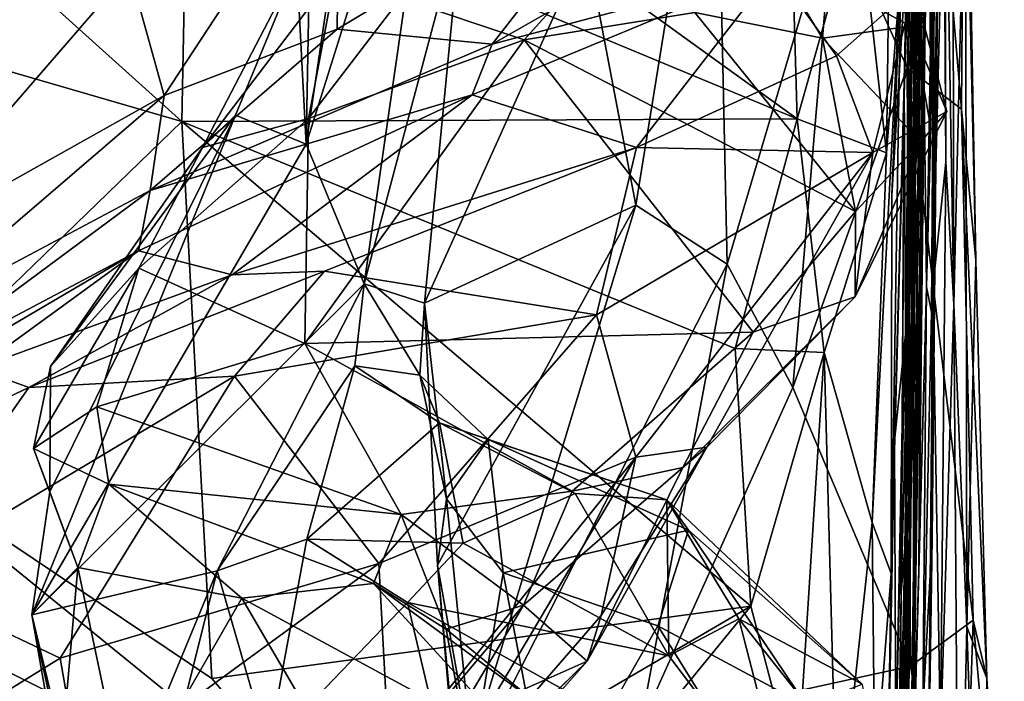
# Model space of a CAD drawing. Extents: x -12.92 to -5.37, y 29.78 to 33.59.
# Drawn here: x -5.96 to -5.56, y 32.35 to 32.62 of the extents above; entities that cross this region are included whole.
import ezdxf

# ---------------------------------------------------------------- set-up
doc = ezdxf.new("R2010")
doc.units = 0
doc.header["$MEASUREMENT"] = 0
doc.layers.add('1', color=7, linetype='Continuous')

msp = doc.modelspace()

# ---------------------------------------------------------------- linework, layer by layer
at = {"layer": '1'}
for points in [[(-5.78528, 32.75689, 19.82502), (-5.84488, 32.56691, 19.75477), (-5.79624, 32.89658, 19.68185)], [(-5.79624, 32.89658, 19.68185), (-5.84488, 32.56691, 19.75477), (-5.8421, 32.71322, 19.62984)], [(-5.5871, 32.76898, 22.19215), (-5.5918, 32.51715, 22.13892), (-5.59006, 32.8799, 22.1012)], [(-5.59034, 32.58916, 21.97819), (-5.59006, 32.8799, 22.1012), (-5.5918, 32.51715, 22.13892)], [(-5.59034, 32.58916, 21.97819), (-5.58677, 32.81346, 21.97144), (-5.59006, 32.8799, 22.1012)], [(-5.59462, 32.77035, 23.77869), (-5.59392, 32.60926, 23.67186), (-5.59026, 32.84975, 23.6503)], [(-5.59026, 32.84975, 23.6503), (-5.59392, 32.60926, 23.67186), (-5.59233, 32.73443, 23.53074)], [(-5.59567, 32.58237, 23.37537), (-5.59185, 32.80422, 23.2382), (-5.59173, 32.84378, 23.3768)], [(-5.59173, 32.84378, 23.3768), (-5.59233, 32.73443, 23.53074), (-5.59567, 32.58237, 23.37537)], [(-5.5781, 32.50099, 20.99351), (-5.5788, 32.82145, 20.9715), (-5.58189, 32.72607, 21.17222)], [(-5.5732, 32.7043, 20.78732), (-5.5788, 32.82145, 20.9715), (-5.5781, 32.50099, 20.99351)], [(-5.59188, 32.74529, 22.85346), (-5.59296, 32.51402, 22.57609), (-5.58962, 32.81879, 22.64674)], [(-5.58948, 32.65699, 22.42389), (-5.58962, 32.81879, 22.64674), (-5.59296, 32.51402, 22.57609)], [(-5.59034, 32.58916, 21.97819), (-5.58874, 32.78279, 21.8741), (-5.58677, 32.81346, 21.97144)], [(-5.59567, 32.58237, 23.37537), (-5.59521, 32.46443, 23.10764), (-5.59185, 32.80422, 23.2382)], [(-5.59185, 32.80422, 23.2382), (-5.59521, 32.46443, 23.10764), (-5.59394, 32.71659, 23.0117)], [(-5.89611, 32.57635, 24.55385), (-6.12667, 32.78367, 24.54539), (-6.23854, 32.67588, 24.5514)], [(-5.89401, 32.68198, 24.54832), (-6.12667, 32.78367, 24.54539), (-5.89611, 32.57635, 24.55385)], [(-5.62746, 32.66587, 20.40264), (-5.5923, 32.78659, 20.47467), (-5.59728, 32.59845, 20.48442)], [(-5.57484, 32.5813, 20.55492), (-5.59728, 32.59845, 20.48442), (-5.5923, 32.78659, 20.47467)], [(-5.57484, 32.5813, 20.55492), (-5.5923, 32.78659, 20.47467), (-5.57355, 32.76834, 20.57743)], [(-5.59422, 32.55341, 22.30464), (-5.5871, 32.76898, 22.19215), (-5.5908, 32.78067, 22.28666)], [(-5.59422, 32.55341, 22.30464), (-5.5908, 32.78067, 22.28666), (-5.58948, 32.65699, 22.42389)], [(-5.58747, 32.57358, 21.7916), (-5.58874, 32.78279, 21.8741), (-5.59034, 32.58916, 21.97819)], [(-5.58579, 32.72367, 21.7285), (-5.58874, 32.78279, 21.8741), (-5.58747, 32.57358, 21.7916)], [(-5.59392, 32.60926, 23.67186), (-5.59462, 32.77035, 23.77869), (-5.59855, 32.59297, 23.80433)], [(-5.59462, 32.77035, 23.77869), (-5.59211, 32.73964, 23.9114), (-5.59855, 32.59297, 23.80433)], [(-5.59422, 32.55341, 22.30464), (-5.5918, 32.51715, 22.13892), (-5.5871, 32.76898, 22.19215)], [(-5.57355, 32.76834, 20.57743), (-5.56897, 32.51915, 20.67878), (-5.57484, 32.5813, 20.55492)], [(-5.57355, 32.76834, 20.57743), (-5.5732, 32.7043, 20.78732), (-5.56897, 32.51915, 20.67878)], [(-5.78528, 32.75689, 19.82502), (-5.82094, 32.50948, 19.88765), (-5.84488, 32.56691, 19.75477)], [(-5.78071, 32.66021, 19.94053), (-5.82094, 32.50948, 19.88765), (-5.78528, 32.75689, 19.82502)], [(-5.70901, 32.54178, 20.24595), (-5.72944, 32.64926, 20.13243), (-5.67633, 32.74382, 20.24507)], [(-5.67147, 32.51759, 20.33948), (-5.70901, 32.54178, 20.24595), (-5.67633, 32.74382, 20.24507)], [(-5.67633, 32.74382, 20.24507), (-5.62746, 32.66587, 20.40264), (-5.67147, 32.51759, 20.33948)], [(-5.59188, 32.74529, 22.85346), (-5.59777, 32.48632, 22.87293), (-5.59426, 32.55906, 22.76594)], [(-5.59777, 32.48632, 22.87293), (-5.59188, 32.74529, 22.85346), (-5.59394, 32.71659, 23.0117)], [(-5.59426, 32.55906, 22.76594), (-5.59296, 32.51402, 22.57609), (-5.59188, 32.74529, 22.85346)], [(-5.59211, 32.73964, 23.9114), (-5.59792, 32.48873, 24.00805), (-5.59855, 32.59297, 23.80433)], [(-5.59529, 32.70987, 24.05969), (-5.59792, 32.48873, 24.00805), (-5.59211, 32.73964, 23.9114)], [(-5.59567, 32.58237, 23.37537), (-5.59233, 32.73443, 23.53074), (-5.59271, 32.59009, 23.49545)], [(-5.59271, 32.59009, 23.49545), (-5.59233, 32.73443, 23.53074), (-5.59392, 32.60926, 23.67186)], [(-5.5867, 32.50758, 21.39788), (-5.58581, 32.72777, 21.43245), (-5.58421, 32.6827, 21.49098)], [(-5.58212, 32.68842, 21.34208), (-5.58581, 32.72777, 21.43245), (-5.5867, 32.50758, 21.39788)], [(-5.58747, 32.57358, 21.7916), (-5.58938, 32.5082, 21.74321), (-5.58579, 32.72367, 21.7285)], [(-5.58579, 32.72367, 21.7285), (-5.58938, 32.5082, 21.74321), (-5.58725, 32.49782, 21.63983)], [(-5.58421, 32.6827, 21.49098), (-5.58579, 32.72367, 21.7285), (-5.58725, 32.49782, 21.63983)], [(-5.58212, 32.68842, 21.34208), (-5.58138, 32.55955, 21.17482), (-5.58189, 32.72607, 21.17222)], [(-5.58138, 32.55955, 21.17482), (-5.5781, 32.50099, 20.99351), (-5.58189, 32.72607, 21.17222)], [(-5.84246, 32.7216, 24.55087), (-5.89401, 32.68198, 24.54832), (-5.64262, 32.57732, 24.54395)], [(-5.64262, 32.57732, 24.54395), (-5.6458, 32.68607, 24.54915), (-5.84246, 32.7216, 24.55087)], [(-5.59394, 32.71659, 23.0117), (-5.59521, 32.46443, 23.10764), (-5.59777, 32.48632, 22.87293)], [(-5.84488, 32.56691, 19.75477), (-5.84869, 32.64022, 19.65647), (-5.8421, 32.71322, 19.62984)], [(-5.59529, 32.70987, 24.05969), (-5.59642, 32.66263, 24.17081), (-5.60255, 32.4449, 24.08479)], [(-5.59529, 32.70987, 24.05969), (-5.60255, 32.4449, 24.08479), (-5.59792, 32.48873, 24.00805)], [(-5.57275, 32.36823, 20.81412), (-5.5732, 32.7043, 20.78732), (-5.5781, 32.50099, 20.99351)], [(-5.56897, 32.51915, 20.67878), (-5.5732, 32.7043, 20.78732), (-5.57275, 32.36823, 20.81412)], [(-5.60579, 32.56338, 24.51125), (-5.60404, 32.70005, 24.5043), (-5.61732, 32.6669, 24.53809)], [(-5.59991, 32.63815, 24.38079), (-5.60404, 32.70005, 24.5043), (-5.60579, 32.56338, 24.51125)], [(-5.90334, 32.58693, 19.06425), (-5.91755, 32.63848, 19.07767), (-5.83108, 32.697, 19.16515)], [(-5.90334, 32.58693, 19.06425), (-5.83108, 32.697, 19.16515), (-5.83201, 32.61427, 19.11597)], [(-5.70302, 32.6918, 19.20209), (-5.83201, 32.61427, 19.11597), (-5.83108, 32.697, 19.16515)], [(-5.70302, 32.6918, 19.20209), (-5.76825, 32.60817, 19.15771), (-5.83201, 32.61427, 19.11597)], [(-5.67827, 32.65942, 19.22197), (-5.76825, 32.60817, 19.15771), (-5.70302, 32.6918, 19.20209)], [(-5.64262, 32.57732, 24.54395), (-5.61732, 32.6669, 24.53809), (-5.6458, 32.68607, 24.54915)], [(-5.58138, 32.55955, 21.17482), (-5.58212, 32.68842, 21.34208), (-5.5867, 32.50758, 21.39788)], [(-5.89401, 32.68198, 24.54832), (-5.89611, 32.57635, 24.55385), (-5.64262, 32.57732, 24.54395)], [(-5.58421, 32.6827, 21.49098), (-5.58725, 32.49782, 21.63983), (-5.58691, 32.40479, 21.49425)], [(-5.58421, 32.6827, 21.49098), (-5.58691, 32.40479, 21.49425), (-5.5867, 32.50758, 21.39788)], [(-5.89611, 32.57635, 24.55385), (-6.23854, 32.67588, 24.5514), (-6.03105, 32.44579, 24.55102)], [(-5.67147, 32.51759, 20.33948), (-5.62746, 32.66587, 20.40264), (-5.64431, 32.46683, 20.39758)], [(-5.64431, 32.46683, 20.39758), (-5.62746, 32.66587, 20.40264), (-5.59728, 32.59845, 20.48442)], [(-5.61732, 32.6669, 24.53809), (-5.64262, 32.57732, 24.54395), (-5.60579, 32.56338, 24.51125)], [(-5.61581, 32.66338, 19.45398), (-5.65499, 32.6479, 19.55879), (-5.59594, 32.61552, 19.50867)], [(-5.61581, 32.66338, 19.45398), (-5.59594, 32.61552, 19.50867), (-5.5944, 32.63177, 19.42553)], [(-5.60359, 32.54577, 24.29963), (-5.60388, 32.39018, 24.27124), (-5.59642, 32.66263, 24.17081)], [(-5.60255, 32.4449, 24.08479), (-5.59642, 32.66263, 24.17081), (-5.60388, 32.39018, 24.27124)], [(-5.60359, 32.54577, 24.29963), (-5.59642, 32.66263, 24.17081), (-5.59991, 32.63815, 24.38079)], [(-5.82094, 32.50948, 19.88765), (-5.78071, 32.66021, 19.94053), (-5.79605, 32.50152, 19.99068)], [(-5.79605, 32.50152, 19.99068), (-5.78071, 32.66021, 19.94053), (-5.72944, 32.64926, 20.13243)], [(-5.65195, 32.63901, 19.28413), (-5.76825, 32.60817, 19.15771), (-5.67827, 32.65942, 19.22197)], [(-5.59422, 32.55341, 22.30464), (-5.58948, 32.65699, 22.42389), (-5.59299, 32.46541, 22.33798)], [(-5.59296, 32.51402, 22.57609), (-5.59299, 32.46541, 22.33798), (-5.58948, 32.65699, 22.42389)], [(-5.70901, 32.54178, 20.24595), (-5.79605, 32.50152, 19.99068), (-5.72944, 32.64926, 20.13243)], [(-5.63221, 32.61066, 19.55631), (-5.65499, 32.6479, 19.55879), (-5.68478, 32.62114, 19.58949)], [(-5.63221, 32.61066, 19.55631), (-5.59594, 32.61552, 19.50867), (-5.65499, 32.6479, 19.55879)], [(-6.00434, 32.6447, 19.00313), (-5.91755, 32.63848, 19.07767), (-6.01764, 32.52292, 18.95521)], [(-6.01764, 32.52292, 18.95521), (-5.91755, 32.63848, 19.07767), (-5.90334, 32.58693, 19.06425)], [(-5.84869, 32.64022, 19.65647), (-5.87401, 32.57894, 19.64388), (-5.88756, 32.56557, 19.59697)], [(-5.84869, 32.64022, 19.65647), (-5.88756, 32.56557, 19.59697), (-5.83249, 32.63792, 19.62622)], [(-5.83249, 32.63792, 19.62622), (-5.88756, 32.56557, 19.59697), (-5.84385, 32.57757, 19.577)], [(-5.87401, 32.57894, 19.64388), (-5.84869, 32.64022, 19.65647), (-5.84488, 32.56691, 19.75477)], [(-5.84385, 32.57757, 19.577), (-5.80602, 32.62701, 19.60582), (-5.83249, 32.63792, 19.62622)], [(-5.65195, 32.63901, 19.28413), (-5.7764, 32.58725, 19.17366), (-5.76825, 32.60817, 19.15771)], [(-5.65195, 32.63901, 19.28413), (-5.7087, 32.56561, 19.32203), (-5.7764, 32.58725, 19.17366)], [(-5.62637, 32.60335, 19.37093), (-5.7087, 32.56561, 19.32203), (-5.65195, 32.63901, 19.28413)], [(-5.62637, 32.60335, 19.37093), (-5.65195, 32.63901, 19.28413), (-5.5944, 32.63177, 19.42553)], [(-5.60579, 32.56338, 24.51125), (-5.61169, 32.41127, 24.5102), (-5.59991, 32.63815, 24.38079)], [(-5.61169, 32.41127, 24.5102), (-5.60388, 32.39018, 24.27124), (-5.59991, 32.63815, 24.38079)], [(-5.60359, 32.54577, 24.29963), (-5.59991, 32.63815, 24.38079), (-5.60388, 32.39018, 24.27124)], [(-5.73236, 32.63517, 19.60517), (-5.80602, 32.62701, 19.60582), (-5.75501, 32.60988, 19.60198)], [(-5.75501, 32.60988, 19.60198), (-5.68478, 32.62114, 19.58949), (-5.73236, 32.63517, 19.60517)], [(-5.5944, 32.63177, 19.42553), (-5.61146, 32.56358, 19.4204), (-5.62637, 32.60335, 19.37093)], [(-5.58094, 32.58035, 19.45999), (-5.61146, 32.56358, 19.4204), (-5.5944, 32.63177, 19.42553)], [(-5.5944, 32.63177, 19.42553), (-5.59594, 32.61552, 19.50867), (-5.58094, 32.58035, 19.45999)], [(-5.84385, 32.57757, 19.577), (-5.75501, 32.60988, 19.60198), (-5.80602, 32.62701, 19.60582)], [(-5.61854, 32.53927, 19.51166), (-5.68478, 32.62114, 19.58949), (-5.75501, 32.60988, 19.60198)], [(-5.63221, 32.61066, 19.55631), (-5.68478, 32.62114, 19.58949), (-5.61854, 32.53927, 19.51166)], [(-5.9091, 32.54782, 19.06315), (-5.83201, 32.61427, 19.11597), (-5.76825, 32.60817, 19.15771)], [(-5.9091, 32.54782, 19.06315), (-5.90334, 32.58693, 19.06425), (-5.83201, 32.61427, 19.11597)], [(-5.59171, 32.56786, 19.50472), (-5.59594, 32.61552, 19.50867), (-5.63221, 32.61066, 19.55631)], [(-5.58094, 32.58035, 19.45999), (-5.59594, 32.61552, 19.50867), (-5.59171, 32.56786, 19.50472)], [(-5.84532, 32.48497, 19.482), (-5.75501, 32.60988, 19.60198), (-5.84385, 32.57757, 19.577)], [(-5.84532, 32.48497, 19.482), (-5.66073, 32.48958, 19.47737), (-5.75501, 32.60988, 19.60198)], [(-5.75501, 32.60988, 19.60198), (-5.66073, 32.48958, 19.47737), (-5.61854, 32.53927, 19.51166)], [(-5.61854, 32.53927, 19.51166), (-5.59171, 32.56786, 19.50472), (-5.63221, 32.61066, 19.55631)], [(-5.5997, 32.38234, 23.70899), (-5.59392, 32.60926, 23.67186), (-5.59855, 32.59297, 23.80433)], [(-5.59392, 32.60926, 23.67186), (-5.5997, 32.38234, 23.70899), (-5.59827, 32.40086, 23.51894)], [(-5.59271, 32.59009, 23.49545), (-5.59392, 32.60926, 23.67186), (-5.59827, 32.40086, 23.51894)], [(-5.76825, 32.60817, 19.15771), (-5.7764, 32.58725, 19.17366), (-5.9091, 32.54782, 19.06315)], [(-5.62637, 32.60335, 19.37093), (-5.61146, 32.56358, 19.4204), (-5.7087, 32.56561, 19.32203)], [(-5.59588, 32.35212, 20.47047), (-5.64431, 32.46683, 20.39758), (-5.59728, 32.59845, 20.48442)], [(-5.59728, 32.59845, 20.48442), (-5.57484, 32.5813, 20.55492), (-5.5701, 32.37103, 20.54019)], [(-5.59728, 32.59845, 20.48442), (-5.5701, 32.37103, 20.54019), (-5.59588, 32.35212, 20.47047)], [(-5.59855, 32.59297, 23.80433), (-5.59916, 32.45827, 23.89572), (-5.5997, 32.38234, 23.70899)], [(-5.59792, 32.48873, 24.00805), (-5.59916, 32.45827, 23.89572), (-5.59855, 32.59297, 23.80433)], [(-5.59567, 32.58237, 23.37537), (-5.59271, 32.59009, 23.49545), (-5.59827, 32.40086, 23.51894)], [(-5.59034, 32.58916, 21.97819), (-5.5918, 32.51715, 22.13892), (-5.5925, 32.39169, 21.92636)], [(-5.58938, 32.5082, 21.74321), (-5.59034, 32.58916, 21.97819), (-5.5925, 32.39169, 21.92636)], [(-5.58747, 32.57358, 21.7916), (-5.59034, 32.58916, 21.97819), (-5.58938, 32.5082, 21.74321)], [(-5.90334, 32.58693, 19.06425), (-6.01429, 32.49185, 18.96409), (-6.01764, 32.52292, 18.95521)], [(-5.90334, 32.58693, 19.06425), (-5.9091, 32.54782, 19.06315), (-6.01429, 32.49185, 18.96409)], [(-5.9091, 32.54782, 19.06315), (-5.7764, 32.58725, 19.17366), (-5.91395, 32.52303, 19.0948)], [(-5.87527, 32.51321, 19.21086), (-5.91395, 32.52303, 19.0948), (-5.7764, 32.58725, 19.17366)], [(-5.7764, 32.58725, 19.17366), (-5.7087, 32.56561, 19.32203), (-5.87527, 32.51321, 19.21086)], [(-5.58094, 32.58035, 19.45999), (-5.59171, 32.56786, 19.50472), (-5.61876, 32.50408, 19.45484)], [(-5.58094, 32.58035, 19.45999), (-5.61876, 32.50408, 19.45484), (-5.61146, 32.56358, 19.4204)], [(-5.59827, 32.40086, 23.51894), (-5.59704, 32.40695, 23.31012), (-5.59567, 32.58237, 23.37537)], [(-5.59521, 32.46443, 23.10764), (-5.59567, 32.58237, 23.37537), (-5.59704, 32.40695, 23.31012)], [(-5.56897, 32.51915, 20.67878), (-5.56451, 32.34712, 20.59321), (-5.57484, 32.5813, 20.55492)], [(-5.56451, 32.34712, 20.59321), (-5.5701, 32.37103, 20.54019), (-5.57484, 32.5813, 20.55492)], [(-5.89611, 32.57635, 24.55385), (-6.03105, 32.44579, 24.55102), (-5.88372, 32.34702, 24.55023)], [(-5.84488, 32.56691, 19.75477), (-5.95786, 32.37315, 19.6549), (-5.87401, 32.57894, 19.64388)], [(-5.87401, 32.57894, 19.64388), (-5.95786, 32.37315, 19.6549), (-5.95045, 32.42379, 19.59299)], [(-5.87401, 32.57894, 19.64388), (-5.95045, 32.42379, 19.59299), (-5.95012, 32.47543, 19.54439)], [(-5.87401, 32.57894, 19.64388), (-5.95012, 32.47543, 19.54439), (-5.88756, 32.56557, 19.59697)], [(-5.88756, 32.56557, 19.59697), (-5.91381, 32.51594, 19.51171), (-5.84385, 32.57757, 19.577)], [(-5.91381, 32.51594, 19.51171), (-5.84532, 32.48497, 19.482), (-5.84385, 32.57757, 19.577)], [(-5.89611, 32.57635, 24.55385), (-5.66815, 32.48291, 24.55097), (-5.64262, 32.57732, 24.54395)], [(-5.89611, 32.57635, 24.55385), (-5.88372, 32.34702, 24.55023), (-5.66162, 32.37676, 24.55298)], [(-5.66162, 32.37676, 24.55298), (-5.66815, 32.48291, 24.55097), (-5.89611, 32.57635, 24.55385)], [(-5.6315, 32.48119, 24.54151), (-5.64262, 32.57732, 24.54395), (-5.66815, 32.48291, 24.55097)], [(-5.6315, 32.48119, 24.54151), (-5.60579, 32.56338, 24.51125), (-5.64262, 32.57732, 24.54395)], [(-5.84488, 32.56691, 19.75477), (-5.82094, 32.50948, 19.88765), (-5.95786, 32.37315, 19.6549)], [(-5.91381, 32.51594, 19.51171), (-5.88756, 32.56557, 19.59697), (-5.95012, 32.47543, 19.54439)], [(-5.87527, 32.51321, 19.21086), (-5.7087, 32.56561, 19.32203), (-5.83732, 32.51466, 19.25826)], [(-5.7087, 32.56561, 19.32203), (-5.72518, 32.49672, 19.35342), (-5.83732, 32.51466, 19.25826)], [(-5.72518, 32.49672, 19.35342), (-5.7087, 32.56561, 19.32203), (-5.61146, 32.56358, 19.4204)], [(-5.59171, 32.56786, 19.50472), (-5.61854, 32.53927, 19.51166), (-5.61876, 32.50408, 19.45484)], [(-5.61146, 32.56358, 19.4204), (-5.70905, 32.43805, 19.37143), (-5.72518, 32.49672, 19.35342)], [(-5.61146, 32.56358, 19.4204), (-5.67981, 32.44219, 19.40963), (-5.70905, 32.43805, 19.37143)], [(-5.61146, 32.56358, 19.4204), (-5.61876, 32.50408, 19.45484), (-5.67981, 32.44219, 19.40963)], [(-5.60579, 32.56338, 24.51125), (-5.6315, 32.48119, 24.54151), (-5.61169, 32.41127, 24.5102)], [(-5.5983, 32.33394, 22.87804), (-5.59806, 32.34093, 22.61784), (-5.59426, 32.55906, 22.76594)], [(-5.59777, 32.48632, 22.87293), (-5.5983, 32.33394, 22.87804), (-5.59426, 32.55906, 22.76594)], [(-5.59806, 32.34093, 22.61784), (-5.59296, 32.51402, 22.57609), (-5.59426, 32.55906, 22.76594)], [(-5.58356, 32.32212, 21.1963), (-5.58138, 32.55955, 21.17482), (-5.5867, 32.50758, 21.39788)], [(-5.5781, 32.50099, 20.99351), (-5.58138, 32.55955, 21.17482), (-5.58356, 32.32212, 21.1963)], [(-5.59422, 32.55341, 22.30464), (-5.59299, 32.46541, 22.33798), (-5.59495, 32.30668, 22.20674)], [(-5.59495, 32.30668, 22.20674), (-5.5918, 32.51715, 22.13892), (-5.59422, 32.55341, 22.30464)], [(-5.91395, 32.52303, 19.0948), (-6.01452, 32.46979, 19.00016), (-5.9091, 32.54782, 19.06315)], [(-6.01429, 32.49185, 18.96409), (-5.9091, 32.54782, 19.06315), (-6.01452, 32.46979, 19.00016)], [(-5.79076, 32.39363, 20.10494), (-5.79605, 32.50152, 19.99068), (-5.70901, 32.54178, 20.24595)], [(-5.79076, 32.39363, 20.10494), (-5.70901, 32.54178, 20.24595), (-5.78215, 32.30112, 20.17864)], [(-5.78215, 32.30112, 20.17864), (-5.70901, 32.54178, 20.24595), (-5.67147, 32.51759, 20.33948)], [(-5.61876, 32.50408, 19.45484), (-5.61854, 32.53927, 19.51166), (-5.66073, 32.48958, 19.47737)], [(-5.91395, 32.52303, 19.0948), (-6.03378, 32.45264, 19.07658), (-6.01452, 32.46979, 19.00016)], [(-6.03378, 32.45264, 19.07658), (-5.91395, 32.52303, 19.0948), (-5.9807, 32.47459, 19.14476)], [(-5.91395, 32.52303, 19.0948), (-5.87527, 32.51321, 19.21086), (-5.9807, 32.47459, 19.14476)], [(-5.95711, 32.44169, 19.5211), (-5.931, 32.45879, 19.48752), (-5.91381, 32.51594, 19.51171)], [(-5.95012, 32.47543, 19.54439), (-5.95711, 32.44169, 19.5211), (-5.91381, 32.51594, 19.51171)], [(-5.931, 32.45879, 19.48752), (-5.84532, 32.48497, 19.482), (-5.91381, 32.51594, 19.51171)], [(-5.67147, 32.51759, 20.33948), (-5.70716, 32.32764, 20.31302), (-5.78215, 32.30112, 20.17864)], [(-5.70716, 32.32764, 20.31302), (-5.67147, 32.51759, 20.33948), (-5.64431, 32.46683, 20.39758)], [(-5.59746, 32.22977, 22.06865), (-5.5925, 32.39169, 21.92636), (-5.5918, 32.51715, 22.13892)], [(-5.59495, 32.30668, 22.20674), (-5.59746, 32.22977, 22.06865), (-5.5918, 32.51715, 22.13892)], [(-5.56897, 32.51915, 20.67878), (-5.57275, 32.36823, 20.81412), (-5.56451, 32.34712, 20.59321)], [(-5.87527, 32.51321, 19.21086), (-5.95906, 32.46684, 19.17679), (-5.9807, 32.47459, 19.14476)], [(-5.83732, 32.51466, 19.25826), (-5.95906, 32.46684, 19.17679), (-5.87527, 32.51321, 19.21086)], [(-5.95906, 32.46684, 19.17679), (-5.83732, 32.51466, 19.25826), (-5.8743, 32.47148, 19.24485)], [(-5.72518, 32.49672, 19.35342), (-5.8743, 32.47148, 19.24485), (-5.83732, 32.51466, 19.25826)], [(-5.59296, 32.51402, 22.57609), (-5.59806, 32.34093, 22.61784), (-5.59662, 32.24946, 22.46)], [(-5.59296, 32.51402, 22.57609), (-5.59662, 32.24946, 22.46), (-5.59299, 32.46541, 22.33798)], [(-5.95786, 32.37315, 19.6549), (-5.82094, 32.50948, 19.88765), (-5.8815, 32.39134, 19.826)], [(-5.8815, 32.39134, 19.826), (-5.82094, 32.50948, 19.88765), (-5.82475, 32.47577, 19.88668)], [(-5.82094, 32.50948, 19.88765), (-5.79806, 32.47187, 19.95394), (-5.82475, 32.47577, 19.88668)], [(-5.79605, 32.50152, 19.99068), (-5.79806, 32.47187, 19.95394), (-5.82094, 32.50948, 19.88765)], [(-5.5925, 32.39169, 21.92636), (-5.59443, 32.31956, 21.85423), (-5.58938, 32.5082, 21.74321)], [(-5.58938, 32.5082, 21.74321), (-5.59443, 32.31956, 21.85423), (-5.59081, 32.33404, 21.76197)], [(-5.58725, 32.49782, 21.63983), (-5.58938, 32.5082, 21.74321), (-5.59081, 32.33404, 21.76197)], [(-5.5867, 32.50758, 21.39788), (-5.58863, 32.29518, 21.35795), (-5.58356, 32.32212, 21.1963)], [(-5.5867, 32.50758, 21.39788), (-5.58691, 32.40479, 21.49425), (-5.58863, 32.29518, 21.35795)], [(-5.61876, 32.50408, 19.45484), (-5.68969, 32.43384, 19.4342), (-5.67981, 32.44219, 19.40963)], [(-5.68969, 32.43384, 19.4342), (-5.61876, 32.50408, 19.45484), (-5.66073, 32.48958, 19.47737)], [(-5.78706, 32.42099, 20.03421), (-5.79806, 32.47187, 19.95394), (-5.79605, 32.50152, 19.99068)], [(-5.79605, 32.50152, 19.99068), (-5.79076, 32.39363, 20.10494), (-5.78706, 32.42099, 20.03421)], [(-5.57605, 32.22075, 20.94562), (-5.5781, 32.50099, 20.99351), (-5.58356, 32.32212, 21.1963)], [(-5.5781, 32.50099, 20.99351), (-5.57605, 32.22075, 20.94562), (-5.57275, 32.36823, 20.81412)], [(-5.72518, 32.49672, 19.35342), (-5.81496, 32.39434, 19.29936), (-5.8743, 32.47148, 19.24485)], [(-5.70905, 32.43805, 19.37143), (-5.81496, 32.39434, 19.29936), (-5.72518, 32.49672, 19.35342)], [(-5.59081, 32.33404, 21.76197), (-5.58691, 32.40479, 21.49425), (-5.58725, 32.49782, 21.63983)], [(-5.73526, 32.42413, 19.43948), (-5.66073, 32.48958, 19.47737), (-5.84532, 32.48497, 19.482)], [(-5.68969, 32.43384, 19.4342), (-5.66073, 32.48958, 19.47737), (-5.73526, 32.42413, 19.43948)], [(-5.59792, 32.48873, 24.00805), (-5.60255, 32.4449, 24.08479), (-5.602, 32.32076, 23.99416)], [(-5.59916, 32.45827, 23.89572), (-5.59792, 32.48873, 24.00805), (-5.602, 32.32076, 23.99416)], [(-5.931, 32.45879, 19.48752), (-5.80565, 32.41457, 19.45405), (-5.84532, 32.48497, 19.482)], [(-5.84532, 32.48497, 19.482), (-5.80565, 32.41457, 19.45405), (-5.73526, 32.42413, 19.43948)], [(-5.6315, 32.48119, 24.54151), (-5.66815, 32.48291, 24.55097), (-5.66162, 32.37676, 24.55298)], [(-5.59777, 32.48632, 22.87293), (-5.59753, 32.31597, 22.93396), (-5.5983, 32.33394, 22.87804)], [(-5.59521, 32.46443, 23.10764), (-5.59753, 32.31597, 22.93396), (-5.59777, 32.48632, 22.87293)], [(-5.6315, 32.48119, 24.54151), (-5.66162, 32.37676, 24.55298), (-5.64267, 32.30487, 24.54692)], [(-5.62595, 32.27848, 24.53356), (-5.6315, 32.48119, 24.54151), (-5.64267, 32.30487, 24.54692)], [(-5.62595, 32.27848, 24.53356), (-5.61169, 32.41127, 24.5102), (-5.6315, 32.48119, 24.54151)], [(-5.82696, 32.28019, 24.55379), (-6.03105, 32.44579, 24.55102), (-6.22638, 32.47761, 24.55077)], [(-5.82696, 32.28019, 24.55379), (-6.22638, 32.47761, 24.55077), (-6.05292, 32.34112, 24.55002)], [(-5.95711, 32.44169, 19.5211), (-5.95012, 32.47543, 19.54439), (-5.95045, 32.42379, 19.59299)], [(-5.84461, 32.40433, 19.85105), (-5.8815, 32.39134, 19.826), (-5.82475, 32.47577, 19.88668)], [(-5.82475, 32.47577, 19.88668), (-5.78986, 32.45222, 19.91709), (-5.84461, 32.40433, 19.85105)], [(-5.79806, 32.47187, 19.95394), (-5.78986, 32.45222, 19.91709), (-5.82475, 32.47577, 19.88668)], [(-5.95906, 32.46684, 19.17679), (-6.04724, 32.42507, 19.08736), (-5.9807, 32.47459, 19.14476)], [(-5.8743, 32.47148, 19.24485), (-5.94622, 32.35535, 19.19963), (-6.01458, 32.38777, 19.11875)], [(-5.8743, 32.47148, 19.24485), (-6.01458, 32.38777, 19.11875), (-5.95906, 32.46684, 19.17679)], [(-5.81496, 32.39434, 19.29936), (-5.94622, 32.35535, 19.19963), (-5.8743, 32.47148, 19.24485)], [(-5.79806, 32.47187, 19.95394), (-5.78706, 32.42099, 20.03421), (-5.76982, 32.44539, 19.93189)], [(-5.79806, 32.47187, 19.95394), (-5.76982, 32.44539, 19.93189), (-5.78986, 32.45222, 19.91709)], [(-6.01458, 32.38777, 19.11875), (-6.04724, 32.42507, 19.08736), (-5.95906, 32.46684, 19.17679)], [(-5.64431, 32.46683, 20.39758), (-5.59588, 32.35212, 20.47047), (-5.70716, 32.32764, 20.31302)], [(-5.59521, 32.46443, 23.10764), (-5.59759, 32.2541, 23.08147), (-5.60084, 32.31753, 23.00981)], [(-5.60084, 32.31753, 23.00981), (-5.59753, 32.31597, 22.93396), (-5.59521, 32.46443, 23.10764)], [(-5.59521, 32.46443, 23.10764), (-5.59704, 32.40695, 23.31012), (-5.59759, 32.2541, 23.08147)], [(-5.59662, 32.24946, 22.46), (-5.59495, 32.30668, 22.20674), (-5.59299, 32.46541, 22.33798)], [(-5.92619, 32.42703, 19.50125), (-5.931, 32.45879, 19.48752), (-5.95711, 32.44169, 19.5211)], [(-5.80565, 32.41457, 19.45405), (-5.931, 32.45879, 19.48752), (-5.92619, 32.42703, 19.50125)], [(-5.59916, 32.45827, 23.89572), (-5.602, 32.32076, 23.99416), (-5.60047, 32.28932, 23.7872)], [(-5.60047, 32.28932, 23.7872), (-5.5997, 32.38234, 23.70899), (-5.59916, 32.45827, 23.89572)], [(-5.78011, 32.40267, 19.86646), (-5.84461, 32.40433, 19.85105), (-5.78986, 32.45222, 19.91709)], [(-5.78986, 32.45222, 19.91709), (-5.76982, 32.44539, 19.93189), (-5.69623, 32.4206, 19.90901)], [(-5.78986, 32.45222, 19.91709), (-5.69623, 32.4206, 19.90901), (-5.7341, 32.42321, 19.88208)], [(-5.78986, 32.45222, 19.91709), (-5.7341, 32.42321, 19.88208), (-5.78011, 32.40267, 19.86646)], [(-5.88372, 32.34702, 24.55023), (-6.03105, 32.44579, 24.55102), (-5.82696, 32.28019, 24.55379)], [(-5.78706, 32.42099, 20.03421), (-5.76373, 32.39052, 20.04221), (-5.76982, 32.44539, 19.93189)], [(-5.76373, 32.39052, 20.04221), (-5.68736, 32.40803, 19.96937), (-5.76982, 32.44539, 19.93189)], [(-5.76982, 32.44539, 19.93189), (-5.68736, 32.40803, 19.96937), (-5.69623, 32.4206, 19.90901)], [(-5.60522, 32.30063, 24.16544), (-5.60255, 32.4449, 24.08479), (-5.60388, 32.39018, 24.27124)], [(-5.602, 32.32076, 23.99416), (-5.60255, 32.4449, 24.08479), (-5.60522, 32.30063, 24.16544)], [(-5.95045, 32.42379, 19.59299), (-5.93887, 32.39268, 19.57371), (-5.95711, 32.44169, 19.5211)], [(-5.95711, 32.44169, 19.5211), (-5.93887, 32.39268, 19.57371), (-5.92619, 32.42703, 19.50125)], [(-5.72337, 32.3729, 19.36418), (-5.67981, 32.44219, 19.40963), (-5.72908, 32.35418, 19.37456)], [(-5.72908, 32.35418, 19.37456), (-5.67981, 32.44219, 19.40963), (-5.68969, 32.43384, 19.4342)], [(-5.70905, 32.43805, 19.37143), (-5.67981, 32.44219, 19.40963), (-5.72337, 32.3729, 19.36418)], [(-5.81496, 32.39434, 19.29936), (-5.70905, 32.43805, 19.37143), (-5.81053, 32.31257, 19.27358)], [(-5.81053, 32.31257, 19.27358), (-5.70905, 32.43805, 19.37143), (-5.80063, 32.28376, 19.28287)], [(-5.80063, 32.28376, 19.28287), (-5.70905, 32.43805, 19.37143), (-5.72337, 32.3729, 19.36418)], [(-5.72908, 32.35418, 19.37456), (-5.68969, 32.43384, 19.4342), (-5.75533, 32.37718, 19.4261)], [(-5.75533, 32.37718, 19.4261), (-5.68969, 32.43384, 19.4342), (-5.73526, 32.42413, 19.43948)], [(-5.93887, 32.39268, 19.57371), (-5.87136, 32.38005, 19.55802), (-5.92619, 32.42703, 19.50125)], [(-5.92619, 32.42703, 19.50125), (-5.8171, 32.38615, 19.49423), (-5.80565, 32.41457, 19.45405)], [(-5.8171, 32.38615, 19.49423), (-5.92619, 32.42703, 19.50125), (-5.87136, 32.38005, 19.55802)], [(-5.95045, 32.42379, 19.59299), (-5.95786, 32.37315, 19.6549), (-5.93887, 32.39268, 19.57371)], [(-5.73526, 32.42413, 19.43948), (-5.80565, 32.41457, 19.45405), (-5.75533, 32.37718, 19.4261)], [(-5.7341, 32.42321, 19.88208), (-5.69539, 32.35628, 19.85258), (-5.78011, 32.40267, 19.86646)], [(-5.7341, 32.42321, 19.88208), (-5.69623, 32.4206, 19.90901), (-5.69539, 32.35628, 19.85258)], [(-5.78706, 32.42099, 20.03421), (-5.79076, 32.39363, 20.10494), (-5.77626, 32.31385, 20.11687)], [(-5.77626, 32.31385, 20.11687), (-5.76373, 32.39052, 20.04221), (-5.78706, 32.42099, 20.03421)], [(-5.61578, 32.34467, 19.95305), (-5.66656, 32.37156, 19.86786), (-5.69623, 32.4206, 19.90901)], [(-5.66656, 32.37156, 19.86786), (-5.69539, 32.35628, 19.85258), (-5.69623, 32.4206, 19.90901)], [(-5.69623, 32.4206, 19.90901), (-5.68736, 32.40803, 19.96937), (-5.61578, 32.34467, 19.95305)], [(-5.8171, 32.38615, 19.49423), (-5.78722, 32.36728, 19.45509), (-5.80565, 32.41457, 19.45405)], [(-5.75533, 32.37718, 19.4261), (-5.80565, 32.41457, 19.45405), (-5.78722, 32.36728, 19.45509)], [(-5.61169, 32.41127, 24.5102), (-5.62595, 32.27848, 24.53356), (-5.61055, 32.30464, 24.50411)], [(-5.60388, 32.39018, 24.27124), (-5.61169, 32.41127, 24.5102), (-5.61055, 32.30464, 24.50411)], [(-5.76373, 32.39052, 20.04221), (-5.7, 32.36871, 20.04928), (-5.68736, 32.40803, 19.96937)], [(-5.7, 32.36871, 20.04928), (-5.63867, 32.3357, 20.04079), (-5.68736, 32.40803, 19.96937)], [(-5.63867, 32.3357, 20.04079), (-5.61578, 32.34467, 19.95305), (-5.68736, 32.40803, 19.96937)], [(-5.59827, 32.40086, 23.51894), (-5.60011, 32.28237, 23.3684), (-5.59704, 32.40695, 23.31012)], [(-5.59759, 32.2541, 23.08147), (-5.59704, 32.40695, 23.31012), (-5.60011, 32.28237, 23.3684)], [(-5.84461, 32.40433, 19.85105), (-5.86052, 32.3186, 19.87054), (-5.8815, 32.39134, 19.826)], [(-5.84461, 32.40433, 19.85105), (-5.80312, 32.37831, 19.85949), (-5.86052, 32.3186, 19.87054)], [(-5.84461, 32.40433, 19.85105), (-5.78011, 32.40267, 19.86646), (-5.80312, 32.37831, 19.85949)], [(-5.69539, 32.35628, 19.85258), (-5.80312, 32.37831, 19.85949), (-5.78011, 32.40267, 19.86646)], [(-5.58691, 32.40479, 21.49425), (-5.59081, 32.33404, 21.76197), (-5.59036, 32.19264, 21.54122)], [(-5.59036, 32.19264, 21.54122), (-5.58863, 32.29518, 21.35795), (-5.58691, 32.40479, 21.49425)], [(-5.5997, 32.38234, 23.70899), (-5.60238, 32.21286, 23.48888), (-5.59827, 32.40086, 23.51894)], [(-5.60011, 32.28237, 23.3684), (-5.59827, 32.40086, 23.51894), (-5.60238, 32.21286, 23.48888)], [(-5.93733, 32.305, 19.19711), (-5.94622, 32.35535, 19.19963), (-5.81496, 32.39434, 19.29936)], [(-5.93733, 32.305, 19.19711), (-5.81496, 32.39434, 19.29936), (-5.81053, 32.31257, 19.27358)], [(-5.7828, 32.3028, 20.14859), (-5.79076, 32.39363, 20.10494), (-5.78215, 32.30112, 20.17864)], [(-5.7828, 32.3028, 20.14859), (-5.77626, 32.31385, 20.11687), (-5.79076, 32.39363, 20.10494)], [(-5.93887, 32.39268, 19.57371), (-5.95786, 32.37315, 19.6549), (-5.9452, 32.32084, 19.65941)], [(-5.95786, 32.37315, 19.6549), (-5.8815, 32.39134, 19.826), (-5.93422, 32.26388, 19.80019)], [(-5.9452, 32.32084, 19.65941), (-5.91882, 32.29751, 19.65875), (-5.93887, 32.39268, 19.57371)], [(-5.93887, 32.39268, 19.57371), (-5.91882, 32.29751, 19.65875), (-5.87136, 32.38005, 19.55802)], [(-5.93422, 32.26388, 19.80019), (-5.8815, 32.39134, 19.826), (-5.91407, 32.26136, 19.86049)], [(-5.91407, 32.26136, 19.86049), (-5.8815, 32.39134, 19.826), (-5.86052, 32.3186, 19.87054)], [(-5.7446, 32.29068, 20.13397), (-5.76373, 32.39052, 20.04221), (-5.77626, 32.31385, 20.11687)], [(-5.7446, 32.29068, 20.13397), (-5.7, 32.36871, 20.04928), (-5.76373, 32.39052, 20.04221)], [(-5.61055, 32.30464, 24.50411), (-5.60748, 32.17748, 24.35411), (-5.60388, 32.39018, 24.27124)], [(-5.60388, 32.39018, 24.27124), (-5.60748, 32.17748, 24.35411), (-5.60522, 32.30063, 24.16544)], [(-5.59443, 32.31956, 21.85423), (-5.5925, 32.39169, 21.92636), (-5.59746, 32.22977, 22.06865)], [(-6.01458, 32.38777, 19.11875), (-5.94622, 32.35535, 19.19963), (-6.03716, 32.29924, 19.09444)], [(-5.75311, 32.31615, 19.55377), (-5.8171, 32.38615, 19.49423), (-5.87136, 32.38005, 19.55802)], [(-5.8171, 32.38615, 19.49423), (-5.74951, 32.33661, 19.49508), (-5.78722, 32.36728, 19.45509)], [(-5.8171, 32.38615, 19.49423), (-5.75311, 32.31615, 19.55377), (-5.74951, 32.33661, 19.49508)], [(-5.5997, 32.38234, 23.70899), (-5.60178, 32.18632, 23.62798), (-5.60238, 32.21286, 23.48888)], [(-5.60047, 32.28932, 23.7872), (-5.60178, 32.18632, 23.62798), (-5.5997, 32.38234, 23.70899)], [(-5.91882, 32.29751, 19.65875), (-5.79576, 32.25088, 19.64213), (-5.87136, 32.38005, 19.55802)], [(-5.75311, 32.31615, 19.55377), (-5.87136, 32.38005, 19.55802), (-5.79576, 32.25088, 19.64213)], [(-5.77731, 32.26873, 19.87188), (-5.86052, 32.3186, 19.87054), (-5.80312, 32.37831, 19.85949)], [(-5.80312, 32.37831, 19.85949), (-5.69539, 32.35628, 19.85258), (-5.64559, 32.29034, 19.85191)], [(-5.64559, 32.29034, 19.85191), (-5.77731, 32.26873, 19.87188), (-5.80312, 32.37831, 19.85949)], [(-5.66162, 32.37676, 24.55298), (-5.88372, 32.34702, 24.55023), (-5.82696, 32.28019, 24.55379)], [(-5.76707, 32.24776, 24.55031), (-5.66162, 32.37676, 24.55298), (-5.82696, 32.28019, 24.55379)], [(-5.80205, 32.32169, 19.40397), (-5.75533, 32.37718, 19.4261), (-5.78107, 32.33382, 19.43979)], [(-5.72908, 32.35418, 19.37456), (-5.75533, 32.37718, 19.4261), (-5.80205, 32.32169, 19.40397)], [(-5.75533, 32.37718, 19.4261), (-5.78722, 32.36728, 19.45509), (-5.78107, 32.33382, 19.43979)], [(-5.64267, 32.30487, 24.54692), (-5.66162, 32.37676, 24.55298), (-5.76707, 32.24776, 24.55031)], [(-5.9452, 32.32084, 19.65941), (-5.95786, 32.37315, 19.6549), (-5.9494, 32.32552, 19.70533)], [(-5.93422, 32.26388, 19.80019), (-5.9494, 32.32552, 19.70533), (-5.95786, 32.37315, 19.6549)], [(-5.72337, 32.3729, 19.36418), (-5.72908, 32.35418, 19.37456), (-5.80063, 32.28376, 19.28287)], [(-5.66656, 32.37156, 19.86786), (-5.64559, 32.29034, 19.85191), (-5.69539, 32.35628, 19.85258)], [(-5.60868, 32.29842, 19.88356), (-5.64559, 32.29034, 19.85191), (-5.66656, 32.37156, 19.86786)], [(-5.61578, 32.34467, 19.95305), (-5.60868, 32.29842, 19.88356), (-5.66656, 32.37156, 19.86786)], [(-5.59588, 32.35212, 20.47047), (-5.5701, 32.37103, 20.54019), (-5.57494, 32.22644, 20.50555)], [(-5.5701, 32.37103, 20.54019), (-5.55726, 32.2281, 20.56494), (-5.57494, 32.22644, 20.50555)], [(-5.55726, 32.2281, 20.56494), (-5.5701, 32.37103, 20.54019), (-5.56451, 32.34712, 20.59321)], [(-5.78107, 32.33382, 19.43979), (-5.78722, 32.36728, 19.45509), (-5.74951, 32.33661, 19.49508)], [(-5.65747, 32.30018, 20.09737), (-5.7, 32.36871, 20.04928), (-5.7446, 32.29068, 20.13397)], [(-5.63867, 32.3357, 20.04079), (-5.7, 32.36871, 20.04928), (-5.65747, 32.30018, 20.09737)], [(-5.57275, 32.36823, 20.81412), (-5.57605, 32.22075, 20.94562), (-5.56697, 32.19854, 20.70898)], [(-5.56451, 32.34712, 20.59321), (-5.57275, 32.36823, 20.81412), (-5.56697, 32.19854, 20.70898)], [(-5.93733, 32.305, 19.19711), (-6.03716, 32.29924, 19.09444), (-5.94622, 32.35535, 19.19963)], [(-5.81242, 32.25985, 19.29316), (-5.72908, 32.35418, 19.37456), (-5.79579, 32.28914, 19.35712)], [(-5.80063, 32.28376, 19.28287), (-5.72908, 32.35418, 19.37456), (-5.81242, 32.25985, 19.29316)], [(-5.72908, 32.35418, 19.37456), (-5.80205, 32.32169, 19.40397), (-5.79579, 32.28914, 19.35712)], [(-5.57494, 32.22644, 20.50555), (-5.70716, 32.32764, 20.31302), (-5.59588, 32.35212, 20.47047)], [(-5.56697, 32.19854, 20.70898), (-5.55726, 32.2281, 20.56494), (-5.56451, 32.34712, 20.59321)]]:
    msp.add_3dface(points, dxfattribs=at)

doc.saveas('drawing.dxf')
